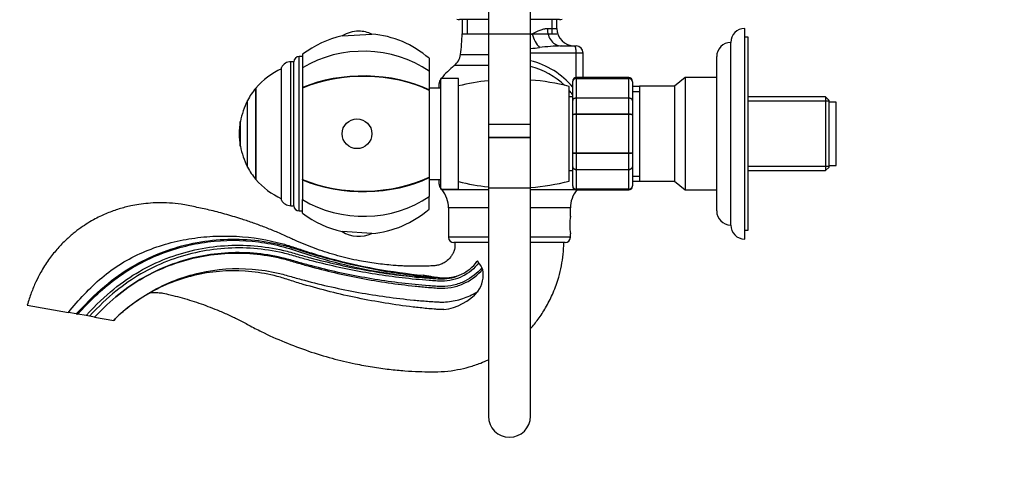
# Model space of a CAD drawing. Units: millimetres. Extents: x 0 to 1003, y 0 to 1158.
# Drawn here: x 143 to 424, y 524 to 649 of the extents above; entities that cross this region are included whole.
import ezdxf
from ezdxf import colors
from ezdxf.entities.mleader import LeaderData, LeaderLine
from ezdxf.math import Vec2, Vec3

# ---------------------------------------------------------------- set-up
doc = ezdxf.new("R2010")
doc.units = ezdxf.units.MM
doc.layers.add('DV4_Défaut', color=7, linetype='Continuous')
doc.layers.add('Défaut', color=7, linetype='Continuous')

# ---------------------------------------------------------------- blocks, each defined once
blk = doc.blocks.new('_DOT')
at = {"color": 0}
blk.add_line((0, 0), (-1, 0), dxfattribs=at)
at = {"color": 0, "const_width": 0.333}
blk.add_lwpolyline([(-0.1665, 0, 1), (0.1665, 0, 1)], format="xyb", close=True, dxfattribs=at)
blk = doc.blocks.new('SE3')
at = {"layer": 'DV4_Défaut', "color": 7, "linetype": 'Continuous'}
for p, q in [((276.83, 668.31), (276.83, 619.11)), ((288.83, 619.11), (288.83, 668.31)), ((276.83, 648.92), (268.58, 648.92)), ((269.33, 648.92), (269.33, 644.92)), ((270.77, 648.92), (270.77, 644.92)), ((297.08, 648.92), (288.83, 648.92)), ((294.88, 648.92), (294.88, 644.92)), ((296.33, 646.42), (296.33, 648.92)), ((235.19, 644.27), (243.64, 644.81)), ((269.33, 644.92), (276.83, 644.92)), ((269.33, 644.92), (296.33, 644.92)), ((288.83, 644.92), (289.29, 644.92)), ((293.6, 646.42), (296.33, 646.42)), ((349.83, 586.42), (349.83, 646.42)), ((345.83, 590.42), (345.83, 642.42)), ((350.83, 643.92), (349.83, 643.92)), ((350.83, 588.92), (350.83, 643.92)), ((301.82, 639.42), (288.83, 639.42)), ((297.59, 641.42), (301.42, 641.42)), ((301.42, 641.42), (301.83, 641.42)), ((301.82, 632.41), (301.82, 639.42)), ((303.83, 639.42), (301.82, 639.42)), ((303.83, 632.41), (303.83, 639.42)), ((220.58, 595.92), (220.58, 636.92)), ((221.43, 636.92), (220.58, 636.92)), ((221.43, 595.92), (221.43, 636.92)), ((222.93, 594.42), (222.93, 638.42)), ((223.93, 638.42), (222.93, 638.42)), ((223.93, 639.07), (223.93, 635.18)), ((259.93, 637.92), (259.93, 634.24)), ((268.88, 638.98), (276.83, 638.98)), ((341.83, 594.42), (341.83, 638.42)), ((217.93, 597.51), (217.93, 635.32)), ((223.93, 635.18), (223.93, 629.55)), ((259.93, 634.24), (259.93, 628.9)), ((276.83, 635.84), (267.09, 635.84)), ((263.26, 629.42), (263.26, 631.98)), ((263.33, 600.67), (263.33, 632.17)), ((268.33, 632.17), (263.33, 632.17)), ((268.33, 600.67), (268.33, 632.17)), ((300.83, 631.23), (300.83, 631.42)), ((300.83, 625.85), (300.83, 631.23)), ((301.83, 632.2), (301.83, 632.41)), ((316.83, 632.41), (301.83, 632.41)), ((301.83, 632.2), (316.83, 632.2)), ((301.83, 632.14), (301.83, 632.2)), ((301.83, 632.14), (301.83, 626.67)), ((316.83, 632.14), (301.83, 632.14)), ((316.83, 632.41), (316.83, 632.2)), ((316.83, 632.14), (316.83, 632.2)), ((316.83, 626.67), (316.83, 632.14)), ((317.83, 631.23), (317.83, 631.42)), ((317.83, 631.23), (317.83, 625.85)), ((332.83, 632.41), (329.84, 629.93)), ((332.83, 632.41), (332.83, 600.42)), ((341.83, 632.41), (332.83, 632.41)), ((210.59, 603.42), (210.59, 629.42)), ((210.65, 629.42), (210.59, 629.42)), ((210.65, 629.42), (210.65, 603.42)), ((223.93, 629.55), (223.93, 629.41)), ((223.93, 629.41), (223.93, 603.42)), ((263.33, 629.42), (259.93, 629.42)), ((259.93, 628.75), (259.93, 628.9)), ((259.93, 628.75), (259.93, 604.08)), ((262.83, 629.42), (262.83, 630.73)), ((299.83, 602.92), (299.83, 629.92)), ((319.83, 629.92), (317.83, 629.92)), ((317.83, 628.47), (319.83, 628.47)), ((319.83, 629.93), (319.83, 602.91)), ((329.84, 629.93), (319.83, 629.93)), ((329.84, 629.93), (329.84, 602.91)), ((208.25, 606.92), (208.25, 625.92)), ((300.83, 626.92), (299.83, 626.92)), ((300.83, 621.8), (300.83, 625.85)), ((301.83, 626.67), (316.83, 626.67)), ((301.83, 626.55), (301.83, 626.67)), ((301.83, 626.55), (301.83, 622.07)), ((316.83, 626.55), (301.83, 626.55)), ((316.83, 626.55), (316.83, 626.67)), ((316.83, 622.07), (316.83, 626.55)), ((317.83, 625.85), (317.83, 621.8)), ((372.83, 626.92), (350.83, 626.92)), ((373.83, 625.73), (350.83, 625.73)), ((372.83, 626.92), (372.83, 605.92)), ((373.83, 625.92), (372.83, 626.92)), ((373.83, 606.92), (373.83, 625.92)), ((375.83, 625.42), (373.83, 625.42)), ((375.83, 607.42), (375.83, 625.42)), ((206.19, 612.92), (206.19, 619.92)), ((206.23, 619.92), (206.19, 619.92)), ((206.23, 612.92), (206.23, 619.92)), ((300.83, 611.03), (300.83, 621.8)), ((301.83, 622.07), (316.83, 622.07)), ((301.83, 622.07), (301.83, 621.89)), ((301.83, 621.89), (301.83, 610.94)), ((316.83, 621.89), (301.83, 621.89)), ((316.83, 622.07), (316.83, 621.89)), ((316.83, 610.94), (316.83, 621.89)), ((317.83, 621.8), (317.83, 611.03)), ((276.83, 619.11), (288.83, 619.11)), ((276.83, 619.11), (276.83, 615.4)), ((288.83, 615.4), (288.83, 619.11)), ((288.83, 615.4), (276.83, 615.4)), ((276.83, 615.4), (276.83, 600.96)), ((276.83, 615.4), (288.83, 615.4)), ((288.83, 600.96), (288.83, 615.4)), ((206.19, 612.92), (206.23, 612.92)), ((300.83, 606.98), (300.83, 611.03)), ((301.83, 610.94), (316.83, 610.94)), ((301.83, 610.76), (301.83, 610.94)), ((301.83, 610.76), (301.83, 606.28)), ((316.83, 610.76), (301.83, 610.76)), ((316.83, 610.76), (316.83, 610.94)), ((316.83, 606.28), (316.83, 610.76)), ((317.83, 611.03), (317.83, 606.98)), ((299.83, 605.92), (300.83, 605.92)), ((300.83, 601.6), (300.83, 606.98)), ((301.83, 606.28), (316.83, 606.28)), ((301.83, 606.16), (301.83, 606.28)), ((301.83, 606.16), (301.83, 600.69)), ((316.83, 606.16), (301.83, 606.16)), ((316.83, 606.16), (316.83, 606.28)), ((316.83, 600.69), (316.83, 606.16)), ((317.83, 606.98), (317.83, 601.6)), ((373.83, 607.1), (350.83, 607.1)), ((350.83, 605.92), (372.83, 605.92)), ((372.83, 605.92), (373.83, 606.92)), ((373.83, 607.42), (375.83, 607.42)), ((210.59, 603.42), (210.65, 603.42)), ((223.93, 603.28), (223.93, 603.42)), ((223.93, 603.28), (223.93, 597.65)), ((259.93, 604.08), (259.93, 603.93)), ((259.93, 603.93), (259.93, 598.59)), ((259.93, 603.42), (263.33, 603.42)), ((262.83, 602.1), (262.83, 603.42)), ((263.26, 600.85), (263.26, 603.42)), ((317.83, 604.36), (319.83, 604.36)), ((317.83, 602.92), (319.83, 602.92)), ((319.83, 602.91), (329.84, 602.91)), ((329.84, 602.91), (332.83, 600.42)), ((263.33, 600.67), (268.33, 600.67)), ((276.83, 600.41), (263.62, 600.41)), ((288.83, 600.96), (276.83, 600.96)), ((276.83, 600.96), (276.83, 535.96)), ((288.83, 535.96), (288.83, 600.96)), ((302.03, 600.41), (288.83, 600.41)), ((300.83, 601.6), (300.83, 601.42)), ((301.83, 600.69), (316.83, 600.69)), ((301.83, 600.63), (301.83, 600.69)), ((316.83, 600.63), (301.83, 600.63)), ((301.83, 600.63), (301.83, 600.42)), ((301.83, 600.42), (316.83, 600.42)), ((316.83, 600.63), (316.83, 600.69)), ((316.83, 600.63), (316.83, 600.42)), ((317.83, 601.42), (317.83, 601.6)), ((332.83, 600.42), (341.83, 600.42)), ((223.93, 593.76), (223.93, 597.65)), ((259.93, 594.92), (259.93, 598.59)), ((220.58, 595.92), (221.43, 595.92)), ((222.93, 594.42), (223.93, 594.42)), ((276.83, 595.29), (265.48, 595.29)), ((265.48, 595.29), (265.48, 586.92)), ((300.17, 595.29), (288.83, 595.29)), ((300.17, 592.88), (300.17, 595.29)), ((349.83, 588.92), (350.83, 588.92)), ((243.64, 588.02), (235.19, 588.56)), ((276.83, 586.92), (265.48, 586.92)), ((300.17, 586.92), (288.83, 586.92)), ((300.17, 586.92), (300.17, 587.92)), ((276.83, 585.42), (266.98, 585.42)), ((298.67, 585.42), (288.83, 585.42)), ((145.51, 567.59), (157.24, 565.52)), ((159.49, 565.12), (157.24, 565.52)), ((159.49, 565.12), (159.91, 565.05)), ((162.26, 564.63), (159.91, 565.05)), ((163.24, 564.46), (162.26, 564.63)), ((164.72, 564.2), (163.24, 564.46)), ((164.72, 564.2), (170.14, 563.24))]:
    blk.add_line(p, q, dxfattribs=at)
for centre, radius, start, end in [((268.58, 650.92), 2, 248.0001, 270), ((297.08, 650.92), 2, 270, 292.0354), ((239.93, 636.59), 9.03, 90, 121.6639), ((239.93, 636.59), 9.03, 65.6642, 90), ((241.22, 616.42), 28.5, 48.9717, 85.1124), ((229.37, 644.92), 39.96, 351.4577, 0), ((301.33, 646.42), 5, 180, 270), ((349.83, 642.42), 4, 90, 180), ((241.22, 616.42), 28.5, 102.2157, 127.3532), ((345.83, 638.42), 4, 90.0175, 180), ((279.69, 733.78), 93.53, 275.6104, 277.1944), ((299.06, 575.42), 66.02, 91.2759, 96.6559), ((301.83, 639.42), 2, 0, 90), ((220.58, 633.92), 3, 90, 152.0471), ((222.93, 636.92), 1.5, 90, 180), ((263.94, 639.72), 5, 309.0201, 351.4577), ((283.1, 614.65), 23.29, 40.349, 75.7086), ((226.19, 616.42), 20.26, 114.0612, 140.0854), ((282.83, 616.42), 25, 129.0201, 140.9499), ((283.53, 614.7), 21.54, 45.7433, 75.7653), ((264.83, 630.73), 2, 141.5, 180), ((282.83, 616.42), 25, 141.2606, 141.5), ((283.83, 566.92), 65, 96.1823, 103.7958), ((283.83, 566.92), 65, 75.75, 85.5883), ((301.83, 631.42), 1, 90, 180), ((301.81, 631.22), 0.986, 89.1951, 179.2051), ((301.78, 631.19), 0.959, 87.4794, 177.2537), ((316.83, 631.42), 1, 0, 90), ((316.84, 631.22), 0.986, 0.7949, 90.8049), ((316.87, 631.19), 0.959, 2.7463, 92.5206), ((226.19, 616.42), 20.3, 140.1788, 152.0967), ((283.53, 614.7), 21.54, 36.8338, 40.6575), ((226.19, 616.42), 20.26, 152.3089, 170.0522), ((226.19, 616.42), 20.3, 170.0718, 180), ((226.19, 616.42), 20.3, 180, 189.9282), ((226.19, 616.42), 20.26, 189.9478, 207.6911), ((226.19, 616.42), 20.3, 207.9033, 219.8212), ((226.19, 616.42), 20.26, 219.9146, 245.9388), ((283.83, 665.92), 65, 256.2042, 263.8177), ((283.83, 665.92), 65, 274.4117, 284.25), ((264.83, 602.1), 2, 180, 218.5), ((282.83, 616.42), 25, 218.5, 218.7394), ((282.83, 616.42), 25, 219.0501, 219.8109), ((257.48, 595.29), 8, 0, 39.8109), ((308.17, 595.29), 8, 140.1891, 180), ((301.78, 601.64), 0.959, 182.7463, 272.5206), ((301.81, 601.61), 0.986, 180.7949, 270.8049), ((301.83, 601.42), 1, 180, 270), ((316.87, 601.64), 0.959, 267.4794, 357.2537), ((316.84, 601.61), 0.986, 269.1951, 359.2051), ((316.83, 601.42), 1, 270, 0), ((220.58, 598.92), 3, 207.9529, 270), ((222.93, 595.92), 1.5, 180, 270), ((241.22, 616.42), 28.5, 274.8876, 311.0283), ((345.83, 594.42), 4, 180, 269.9825), ((241.22, 616.42), 28.5, 232.6468, 257.7843), ((317.35, 590.42), 17.36, 171.7182, 188.2818), ((349.83, 590.42), 4, 180, 270), ((239.93, 596.24), 9.03, 238.3361, 294.3358), ((266.98, 586.92), 1.5, 180, 270), ((298.67, 586.92), 1.5, 270, 0), ((268.35, 576.02), 6.81, 32.2598, 37.8608), ((267.51, 576.2), 7.86, 323.2979, 11.5972), ((316.23, 604.43), 48.87, 210.4621, 212.3788), ((268.52, 574.52), 7.44, 25.9893, 30.1067), ((262.24, 581.51), 15.3, 277.315, 319.1737), ((282.83, 535.96), 6, 180, 0)]:
    blk.add_arc(centre, radius, start, end, dxfattribs=at)
for centre, major_axis, ratio, start_param, end_param in [((291.68, 644.92), (-1.68, 4.71), 0.456815, 1.409075, 2.376509), ((297.59, 646.42), (0, 5), 0.797932, 1.570796, 3.141593), ((241.22, 616.42), (28.7, 0), 0.819152, 0.860766, 2.217424), ((301.42, 639.42), (0, -2), 0.196502, 1.570796, 3.141593), ((241.22, 616.42), (28.7, 0), 0.573576, 0.860766, 2.217424), ((241.22, 616.42), (-28.5, 0), 0.573576, 3.996311, 5.364325), ((302.21, 628.51), (-1.61, -1.18), 0.117657, -0.631315, -0.566325), ((241.22, 616.42), (-28.5, 0), 0.573576, 0.91886, 2.286874), ((241.22, 616.42), (28.7, 0), 0.573576, 4.065761, 5.422419), ((241.22, 616.42), (28.7, 0), 0.819152, 4.065761, 5.422419)]:
    blk.add_ellipse(centre, major_axis=major_axis, ratio=ratio, start_param=start_param, end_param=end_param, dxfattribs=at)
blk.add_ellipse((239.42, 616.42), major_axis=(0, 4.24), ratio=0.997956, dxfattribs=at)
blk.add_open_spline([(288.83, 644.66), (288.98, 644.74), (289.14, 644.83), (289.29, 644.92)], degree=3, dxfattribs=at)
for points, knots in [([(289.29, 644.92), (290.09, 645.31), (290.85, 645.67), (291.76, 646.01), (291.94, 646.08), (292.29, 646.19), (292.46, 646.24), (292.97, 646.37), (293.29, 646.42), (293.6, 646.42)], [0, 0, 0, 0, 0.5, 0.5, 0.625, 0.625, 0.75, 0.75, 1, 1, 1, 1]), ([(300.83, 625.85), (300.83, 625.95), (300.85, 626.06), (300.95, 626.26), (301.03, 626.35), (301.21, 626.5), (301.32, 626.56), (301.56, 626.65), (301.69, 626.67), (301.83, 626.67)], [0, 0, 0, 0, 0.25, 0.25, 0.5, 0.5, 0.75, 0.75, 1, 1, 1, 1]), ([(301.83, 626.55), (301.69, 626.55), (301.56, 626.53), (301.32, 626.46), (301.21, 626.41), (301.03, 626.28), (300.95, 626.2), (300.85, 626.03), (300.83, 625.94), (300.83, 625.85)], [0, 0, 0, 0, 0.25, 0.25, 0.5, 0.5, 0.75, 0.75, 1, 1, 1, 1]), ([(316.83, 626.67), (316.96, 626.67), (317.09, 626.65), (317.33, 626.56), (317.44, 626.5), (317.62, 626.35), (317.7, 626.26), (317.8, 626.06), (317.83, 625.95), (317.83, 625.85)], [0, 0, 0, 0, 0.25, 0.25, 0.5, 0.5, 0.75, 0.75, 1, 1, 1, 1]), ([(317.83, 625.85), (317.83, 625.94), (317.8, 626.03), (317.7, 626.2), (317.62, 626.28), (317.44, 626.41), (317.33, 626.46), (317.09, 626.53), (316.96, 626.55), (316.83, 626.55)], [0, 0, 0, 0, 0.25, 0.25, 0.5, 0.5, 0.75, 0.75, 1, 1, 1, 1]), ([(300.83, 621.8), (300.83, 621.84), (300.85, 621.87), (300.95, 621.94), (301.03, 621.97), (301.21, 622.02), (301.32, 622.04), (301.56, 622.06), (301.69, 622.07), (301.83, 622.07)], [0, 0, 0, 0, 0.25, 0.25, 0.5, 0.5, 0.75, 0.75, 1, 1, 1, 1]), ([(301.83, 621.89), (301.69, 621.89), (301.56, 621.89), (301.32, 621.88), (301.21, 621.87), (301.03, 621.86), (300.95, 621.85), (300.85, 621.82), (300.83, 621.81), (300.83, 621.8)], [0, 0, 0, 0, 0.25, 0.25, 0.5, 0.5, 0.75, 0.75, 1, 1, 1, 1]), ([(316.83, 622.07), (316.96, 622.07), (317.09, 622.06), (317.33, 622.04), (317.44, 622.02), (317.62, 621.97), (317.7, 621.94), (317.8, 621.87), (317.83, 621.84), (317.83, 621.8)], [0, 0, 0, 0, 0.25, 0.25, 0.5, 0.5, 0.75, 0.75, 1, 1, 1, 1]), ([(317.83, 621.8), (317.83, 621.81), (317.8, 621.82), (317.7, 621.85), (317.62, 621.86), (317.44, 621.87), (317.33, 621.88), (317.09, 621.89), (316.96, 621.89), (316.83, 621.89)], [0, 0, 0, 0, 0.25, 0.25, 0.5, 0.5, 0.75, 0.75, 1, 1, 1, 1]), ([(300.83, 611.03), (300.83, 611.02), (300.85, 611.01), (300.95, 610.98), (301.03, 610.97), (301.21, 610.96), (301.32, 610.95), (301.56, 610.94), (301.69, 610.94), (301.83, 610.94)], [0, 0, 0, 0, 0.25, 0.25, 0.5, 0.5, 0.75, 0.75, 1, 1, 1, 1]), ([(301.83, 610.76), (301.69, 610.76), (301.56, 610.77), (301.32, 610.79), (301.21, 610.81), (301.03, 610.86), (300.95, 610.89), (300.85, 610.96), (300.83, 610.99), (300.83, 611.03)], [0, 0, 0, 0, 0.25, 0.25, 0.5, 0.5, 0.75, 0.75, 1, 1, 1, 1]), ([(316.83, 610.94), (316.96, 610.94), (317.09, 610.94), (317.33, 610.95), (317.44, 610.96), (317.62, 610.97), (317.7, 610.98), (317.8, 611.01), (317.83, 611.02), (317.83, 611.03)], [0, 0, 0, 0, 0.25, 0.25, 0.5, 0.5, 0.75, 0.75, 1, 1, 1, 1]), ([(317.83, 611.03), (317.83, 610.99), (317.8, 610.96), (317.7, 610.89), (317.62, 610.86), (317.44, 610.81), (317.33, 610.79), (317.09, 610.77), (316.96, 610.76), (316.83, 610.76)], [0, 0, 0, 0, 0.25, 0.25, 0.5, 0.5, 0.75, 0.75, 1, 1, 1, 1]), ([(300.83, 606.98), (300.83, 606.89), (300.85, 606.8), (300.95, 606.63), (301.03, 606.55), (301.21, 606.42), (301.32, 606.37), (301.56, 606.3), (301.69, 606.28), (301.83, 606.28)], [0, 0, 0, 0, 0.25, 0.25, 0.5, 0.5, 0.75, 0.75, 1, 1, 1, 1]), ([(301.83, 606.16), (301.69, 606.16), (301.56, 606.18), (301.32, 606.27), (301.21, 606.33), (301.03, 606.48), (300.95, 606.57), (300.85, 606.77), (300.83, 606.88), (300.83, 606.98)], [0, 0, 0, 0, 0.25, 0.25, 0.5, 0.5, 0.75, 0.75, 1, 1, 1, 1]), ([(316.83, 606.28), (316.96, 606.28), (317.09, 606.3), (317.33, 606.37), (317.44, 606.42), (317.62, 606.55), (317.7, 606.63), (317.8, 606.8), (317.83, 606.89), (317.83, 606.98)], [0, 0, 0, 0, 0.25, 0.25, 0.5, 0.5, 0.75, 0.75, 1, 1, 1, 1]), ([(317.83, 606.98), (317.83, 606.88), (317.8, 606.77), (317.7, 606.57), (317.62, 606.48), (317.44, 606.33), (317.33, 606.27), (317.09, 606.18), (316.96, 606.16), (316.83, 606.16)], [0, 0, 0, 0, 0.25, 0.25, 0.5, 0.5, 0.75, 0.75, 1, 1, 1, 1]), ([(267.33, 585.42), (267.32, 585), (267.31, 584.4), (267.2, 583.53), (266.96, 582.76), (266.56, 582), (265.88, 581.02), (264.94, 580.06), (263.75, 579.37), (262.64, 578.99), (261.55, 578.81), (260.22, 578.74), (258.63, 578.69), (256.82, 578.66), (255.01, 578.67), (253.23, 578.72), (251.46, 578.8), (248.67, 579), (244.88, 579.4), (239.6, 580.27), (233.95, 581.59), (228, 583.48), (223.17, 585.4), (219.26, 587.24), (216.1, 588.62), (212.82, 589.93), (209.56, 591.12), (205.89, 592.35), (201.83, 593.56), (197.51, 594.68), (193.37, 595.57), (189.6, 596.33), (186.08, 596.73), (182.93, 596.79), (180.03, 596.64), (177.42, 596.32), (175.23, 595.92), (173.34, 595.48), (171.67, 595), (169.99, 594.44), (168.31, 593.79), (166.59, 593.04), (164.75, 592.12), (162.79, 590.99), (160.69, 589.6), (158.5, 587.94), (156.19, 585.89), (153.83, 583.4), (151.48, 580.42), (149.51, 577.31), (147.92, 574.17), (146.58, 570.98), (145.92, 568.89), (145.51, 567.59)], [0, 0, 0, 0, 0.007982, 0.013656, 0.018261, 0.024988, 0.031705, 0.043444, 0.052868, 0.060621, 0.067992, 0.076189, 0.088771, 0.1017, 0.11438, 0.1269, 0.139336, 0.151766, 0.186019, 0.219837, 0.264658, 0.308425, 0.351679, 0.374306, 0.39963, 0.424569, 0.448893, 0.472886, 0.506318, 0.538266, 0.56714, 0.595869, 0.619443, 0.641788, 0.662334, 0.680719, 0.697354, 0.709383, 0.721629, 0.734095, 0.746786, 0.759705, 0.773578, 0.790311, 0.807383, 0.826742, 0.848425, 0.872499, 0.899066, 0.928453, 0.950065, 0.973747, 1, 1, 1, 1]), ([(157.24, 565.52), (158.71, 567.29), (160.21, 569.04), (163.36, 572.37), (165.01, 573.95), (168.5, 576.89), (170.36, 578.24), (174.29, 580.66), (176.33, 581.7), (180.51, 583.53), (182.66, 584.3), (187.07, 585.59), (189.33, 586.09), (193.83, 586.83), (196.08, 587.08), (200.6, 587.32), (202.88, 587.32), (209.64, 586.96), (214.04, 586.24), (219.44, 584.75), (220.51, 584.41), (222.68, 583.68), (223.76, 583.31), (227.01, 582.27), (229.2, 581.62), (235.79, 579.81), (240.23, 578.8), (249.23, 577.16), (253.77, 576.53), (258.29, 576.11)], [0, 0, 0, 0, 0.0625, 0.0625, 0.125, 0.125, 0.1875, 0.1875, 0.25, 0.25, 0.3125, 0.3125, 0.375, 0.375, 0.4375, 0.4375, 0.5, 0.5, 0.625, 0.625, 0.65625, 0.65625, 0.6875, 0.6875, 0.75, 0.75, 0.875, 0.875, 1, 1, 1, 1]), ([(159.49, 565.12), (166.39, 572.52), (175.92, 579.93), (192.62, 586.11), (207.45, 586.83), (216.77, 585.14), (220.92, 583.97), (222.86, 583.34), (224.66, 582.76), (230.75, 580.91), (241.18, 578.26), (252.43, 576.39), (259.13, 575.66), (260.76, 575.5), (261.11, 575.47)], [0, 0, 0, 0, 0.158211, 0.316422, 0.474632, 0.553738, 0.573514, 0.593291, 0.613067, 0.632843, 0.791054, 0.949265, 0.988818, 1, 1, 1, 1]), ([(159.91, 565.05), (161.56, 566.81), (163.22, 568.56), (166.72, 571.87), (168.53, 573.44), (172.36, 576.33), (174.39, 577.66), (178.6, 580.02), (180.76, 581.05), (187.42, 583.75), (192.14, 584.99), (201.71, 586.22), (206.58, 586.23), (213.76, 585.29), (216.13, 584.82), (220.8, 583.59), (223.08, 582.77), (230, 580.6), (234.66, 579.35), (244.12, 577.31), (248.91, 576.52), (255.59, 575.71), (257.47, 575.52), (259.35, 575.36)], [0, 0, 0, 0, 0.067649, 0.067649, 0.135298, 0.135298, 0.202947, 0.202947, 0.270596, 0.270596, 0.405893, 0.405893, 0.541191, 0.541191, 0.60884, 0.60884, 0.676489, 0.676489, 0.811787, 0.811787, 0.947084, 0.947084, 1, 1, 1, 1]), ([(162.26, 564.63), (168, 570.78), (177.05, 577.95), (193.05, 584.15), (207.38, 585.15), (216.47, 583.72), (220.56, 582.68), (222.49, 582.1), (224.33, 581.58), (230.49, 579.89), (241.04, 577.52), (252.38, 575.94), (259.38, 575.32), (261.61, 575.16), (262.82, 575.08), (264.35, 575.04), (266.45, 575.29), (270.18, 576.64), (272.5, 578.56), (273.67, 580.13), (273.72, 580.2)], [0, 0, 0, 0, 0.132929, 0.265858, 0.398787, 0.465252, 0.481868, 0.498484, 0.5151, 0.531716, 0.664645, 0.797574, 0.830806, 0.847423, 0.855731, 0.864039, 0.897271, 0.930503, 0.996968, 1, 1, 1, 1]), ([(274.1, 579.65), (274.09, 579.64), (272.89, 578.05), (270.5, 576.07), (266.6, 574.66), (264.38, 574.38), (262.79, 574.43), (261.56, 574.51), (259.32, 574.66), (252.3, 575.27), (240.91, 576.83), (230.32, 579.19), (224.13, 580.86), (222.28, 581.38), (220.36, 581.96), (216.32, 582.97), (207.35, 584.37), (193.23, 583.36), (177.47, 577.22), (168.57, 570.16), (163.24, 564.46)], [0, 0, 0, 0, 0.000575, 0.067203, 0.100517, 0.133831, 0.14216, 0.150488, 0.167146, 0.20046, 0.333716, 0.466973, 0.48363, 0.500287, 0.516944, 0.533602, 0.60023, 0.733487, 0.866743, 1, 1, 1, 1]), ([(288.84, 560.94), (288.92, 561.03), (289.78, 562), (291.4, 564.04), (293.51, 567.35), (295.41, 571.22), (296.78, 575.11), (297.67, 578.77), (298.21, 582.13), (298.29, 584.19), (298.33, 585.42)], [0, 0, 0, 0, 0.013584, 0.145278, 0.291153, 0.452115, 0.62775, 0.750703, 0.875731, 1, 1, 1, 1]), ([(274.96, 578.26), (273.65, 576.67), (271.1, 574.64), (266.96, 573.15), (264.45, 572.85), (262.71, 572.9), (261.46, 572.99), (259.2, 573.15), (252.13, 573.78), (240.65, 575.39), (229.97, 577.81), (223.75, 579.52), (221.89, 580.05), (219.99, 580.62), (216.04, 581.63), (207.29, 583.01), (193.52, 582.07), (178.1, 576.11), (169.42, 569.24), (164.72, 564.2)], [0, 0, 0, 0, 0.061504, 0.095022, 0.128539, 0.136919, 0.145298, 0.162057, 0.195575, 0.329646, 0.463717, 0.480475, 0.497234, 0.513993, 0.530752, 0.597787, 0.731858, 0.865929, 1, 1, 1, 1]), ([(164.72, 564.2), (169.42, 569.24), (178.12, 576.09), (193.54, 581.99), (207.28, 582.87), (216, 581.43), (219.93, 580.41), (221.83, 579.83), (223.68, 579.28), (229.9, 577.53), (240.59, 575.05), (252.09, 573.37), (259.17, 572.71), (261.43, 572.54), (262.69, 572.44), (264.47, 572.38), (267.07, 572.69), (271.28, 574.19), (273.87, 576.22), (275.21, 577.78)], [0, 0, 0, 0, 0.13434, 0.26868, 0.40302, 0.47019, 0.486982, 0.503775, 0.520567, 0.53736, 0.6717, 0.80604, 0.839625, 0.856417, 0.864813, 0.87321, 0.906795, 0.94038, 1, 1, 1, 1]), ([(170.14, 563.24), (172.55, 565.84), (180.41, 572.07), (194.52, 577.55), (207.08, 578.45), (215.13, 577.19), (218.78, 576.27), (220.63, 575.72), (222.53, 575.18), (228.89, 573.46), (239.85, 571.01), (251.63, 569.38), (258.85, 568.75), (261.15, 568.6), (262.49, 568.5), (264.65, 568.44), (267.98, 568.85), (271.37, 570.08), (273.24, 571.14), (273.81, 571.51)], [0, 0, 0, 0, 0.140526, 0.281051, 0.421577, 0.49184, 0.509405, 0.526971, 0.544537, 0.562102, 0.702628, 0.843153, 0.878285, 0.895851, 0.904633, 0.913416, 0.948548, 0.983679, 1, 1, 1, 1]), ([(264.18, 566.34), (263.98, 566.33), (263.37, 566.33), (262.39, 566.37), (261, 566.49), (258.69, 566.69), (251.41, 567.48), (239.56, 569.41), (228.57, 572.18), (222.23, 574.09), (220.32, 574.69), (218.51, 575.29), (214.95, 576.3), (207.05, 577.76), (194.61, 577.18), (180.47, 571.98), (172.55, 565.84), (170.14, 563.24)], [0, 0, 0, 0, 0.004865, 0.014433, 0.024002, 0.043139, 0.081414, 0.234511, 0.387609, 0.406746, 0.425884, 0.445021, 0.464158, 0.540707, 0.693805, 0.846902, 1, 1, 1, 1]), ([(267.86, 575.84), (267.55, 575.74), (267.24, 575.64), (266.52, 575.46), (266.11, 575.38), (265.28, 575.28), (264.87, 575.25), (264.04, 575.24), (263.63, 575.26), (262.82, 575.35), (262.42, 575.41), (261.6, 575.53), (261.18, 575.59), (260.35, 575.73), (259.93, 575.79), (259.11, 575.94), (258.7, 576.02), (258.29, 576.11)], [0, 0, 0, 0, 0.099792, 0.099792, 0.228394, 0.228394, 0.356995, 0.356995, 0.485596, 0.485596, 0.614197, 0.614197, 0.742798, 0.742798, 0.871399, 0.871399, 1, 1, 1, 1]), ([(258.29, 576.11), (258.96, 575.97), (259.63, 575.84), (260.62, 575.66), (260.95, 575.6), (261.33, 575.52), (261.4, 575.51), (261.54, 575.48), (261.62, 575.46), (261.58, 575.44), (261.47, 575.44), (261.29, 575.46), (261.2, 575.46), (261.11, 575.47)], [0, 0, 0, 0, 0.5, 0.5, 0.75, 0.75, 0.8125, 0.8125, 0.875, 0.875, 0.9375, 0.9375, 1, 1, 1, 1]), ([(180.63, 571.14), (180.92, 571.17), (181.57, 571.25), (182.79, 571.2), (184.4, 570.99), (186.48, 570.49), (188.99, 569.86), (191.69, 569.08), (194.37, 568.21), (197, 567.27), (199.76, 566.18), (202.64, 564.93), (205.64, 563.5), (208.78, 561.82), (213.12, 559.54), (218.77, 557), (225.5, 554.48), (232.21, 552.42), (238.31, 550.96), (243.76, 549.96), (248.48, 549.31), (252.89, 548.89), (256.86, 548.67), (260.64, 548.59), (264.33, 548.64), (267.96, 549.15), (271.4, 549.96), (274.32, 550.95), (276.12, 551.72), (276.84, 552.06)], [0, 0, 0, 0, 0.007925, 0.021, 0.035364, 0.05673, 0.084424, 0.112617, 0.140466, 0.168189, 0.195995, 0.228978, 0.261603, 0.295024, 0.335124, 0.40774, 0.479361, 0.549236, 0.616663, 0.666114, 0.714251, 0.758606, 0.798164, 0.832853, 0.87115, 0.908176, 0.941815, 0.976273, 1, 1, 1, 1])]:
    blk.add_open_spline(points, degree=3, knots=knots, dxfattribs=at)

msp = doc.modelspace()

# ---------------------------------------------------------------- block references
at = {"layer": 'Défaut'}
msp.add_blockref('SE3', (0, 0), dxfattribs=at)

# ---------------------------------------------------------------- leaders
at = {"layer": 'Défaut', "color": 7, "linetype": 'Continuous'}
ml = msp.add_multileader_mtext('Standard', dxfattribs=at)
ml.set_content('{\\pxsm0.9;\\fSolid Edge ISO|b1||i0||c0|p34;\\W1.;31/01/2018\\P}', color=256)
ml.set_leader_properties()
ml.set_arrow_properties(name='DOT')
ml.build(insert=Vec2(0, 0))
ml.multileader.update_dxf_attribs({"leader_type": 0, "dogleg_length": 0, "arrow_head_size": 12})
ctx = ml.context
ctx.base_point, ctx.char_height, ctx.arrow_head_size, ctx.landing_gap_size = Vec3(905.12, 1150.52), 12, 12, 4.2
notes = []
notes.append((ctx, [(0, (0, 0, 0), (0, 0), (1, 0), 1, [])]))
ctx.mtext.insert = Vec3(907.12, 1156.64)
ml = msp.add_multileader_mtext('Standard', dxfattribs=at)
ml.set_content('{\\pxsm0.9;\\fArial|b1||i0||c0|p34;\\W1.;13B\\P}', color=256)
ml.set_leader_properties()
ml.set_arrow_properties(name='DOT')
ml.build(insert=Vec2(0, 0))
ml.multileader.update_dxf_attribs({"leader_type": 0, "dogleg_length": 0, "arrow_head_size": 12})
ctx = ml.context
ctx.base_point, ctx.char_height, ctx.arrow_head_size, ctx.landing_gap_size = Vec3(185.99, 1150.35), 12, 12, 4.2
notes.append((ctx, [(0, (0, 0, 0), (0, 0), (1, 0), 1, [])]))
ctx.mtext.insert = Vec3(187.99, 1156.46)
for ctx, leaders in notes:
    for number, flags, end, landing, length, lines in leaders:
        leader = LeaderData()
        leader.index, (leader.has_last_leader_line, leader.has_dogleg_vector, leader.attachment_direction) = number, flags
        leader.last_leader_point, leader.dogleg_vector, leader.dogleg_length = Vec3(end), Vec3(landing), length
        for number, points, colour, breaks in lines:
            line = LeaderLine()
            line.index, line.vertices, line.color, line.breaks = number, Vec3.list(points), colors.encode_raw_color(colour), breaks
            leader.lines.append(line)
        ctx.leaders.append(leader)

doc.saveas('drawing.dxf')
